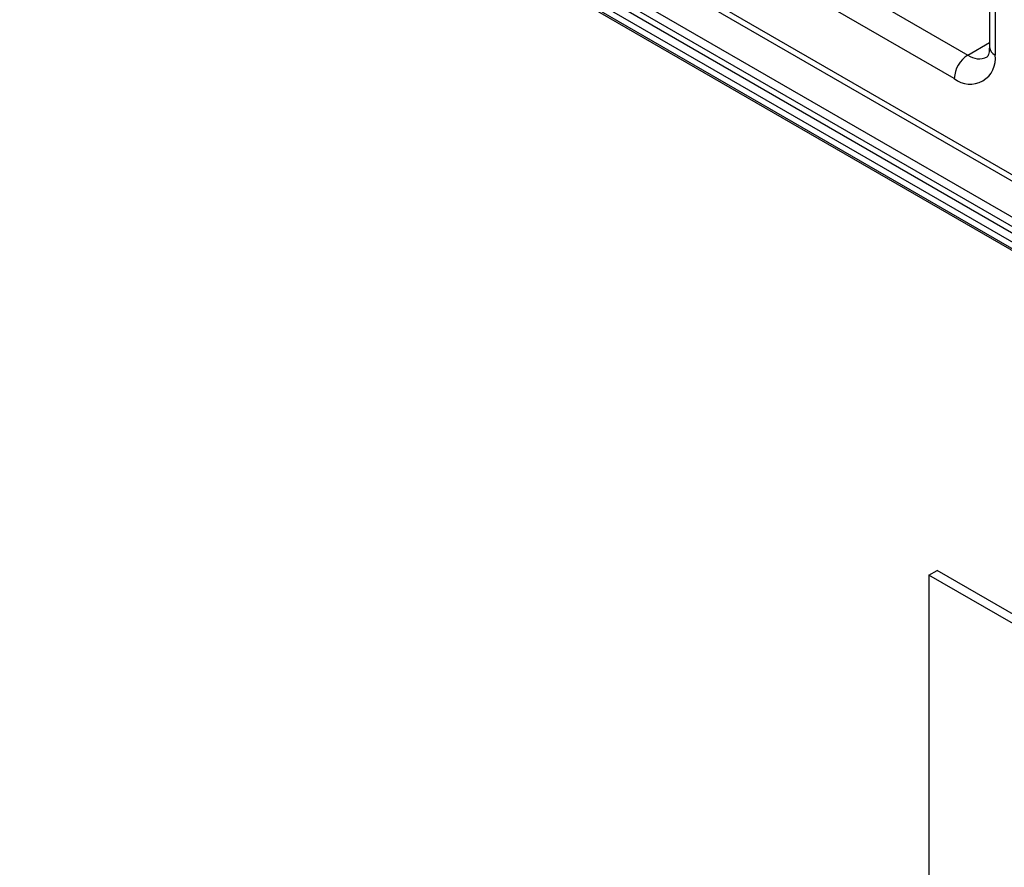
# Model space of a CAD drawing. Units: millimetres. Extents: x 4 to 468, y -53 to 291.
# Drawn here: x 281 to 286, y 160 to 164 of the extents above; entities that cross this region are included whole.
import ezdxf

# ---------------------------------------------------------------- set-up
doc = ezdxf.new("R2010")
doc.units = ezdxf.units.MM

msp = doc.modelspace()

# ---------------------------------------------------------------- linework, layer by layer
at = {"color": 8, "linetype": 'Continuous', "lineweight": 25}
for p, q in [((270.97265, 172.293341), (310.43192, 149.513989)), ((310.435994, 149.242103), (270.821152, 172.111264)), ((270.842366, 172.148006), (310.435254, 149.291519)), ((310.437228, 149.159745), (270.771655, 172.058194)), ((270.792868, 172.094936), (310.436488, 149.209161)), ((270.771655, 172.025532), (310.437722, 149.126799)), ((286.068778, 164.068443), (286.18091, 164.133175))]:
    msp.add_line(p, q, dxfattribs=at)
at = {"color": 7, "linetype": 'Continuous', "lineweight": 25}
for p, q in [((270.993365, 172.247556), (310.432431, 149.479867)), ((270.777869, 172.011797), (310.437876, 149.116562)), ((286.18091, 169.906729), (286.18091, 164.10929)), ((286.210199, 169.865909), (286.210199, 164.068469)), ((281.602421, 166.646816), (286.068778, 164.068443)), ((285.998067, 163.945968), (281.53171, 166.524341)), ((285.865701, 161.359803), (285.908128, 161.384296)), ((285.865701, 161.359803), (285.865701, 159.478859)), ((287.81193, 160.236269), (285.865701, 161.359803)), ((287.854357, 160.260761), (285.908128, 161.384296))]:
    msp.add_line(p, q, dxfattribs=at)
for centre, radius, start, end in [((286.080877, 164.047491), 0.131013, 230.796715, 9.214037), ((286.151589, 163.938982), 0.15368, 122.605478, 177.394522)]:
    msp.add_arc(centre, radius, start, end, dxfattribs=at)
at = {"color": 8, "linetype": 'Continuous', "lineweight": 25}
for centre, radius, start, end in [((286.126767, 164.144585), 0.095709, 232.707458, 296.347771), ((286.230955, 164.11428), 0.050294, 185.694799, 245.625342)]:
    msp.add_arc(centre, radius, start, end, dxfattribs=at)
at = {"color": 7, "linetype": 'Continuous', "lineweight": 25}
msp.add_open_spline([(286.18091, 164.10929), (286.180155, 164.098027), (286.178474, 164.072922), (286.1692, 164.058212), (286.169135, 164.0587), (286.169103, 164.058938)], degree=3, knots=[0, 0, 0, 0, 0.295023718, 0.657577922, 1, 1, 1, 1], dxfattribs=at)

doc.saveas('drawing.dxf')
